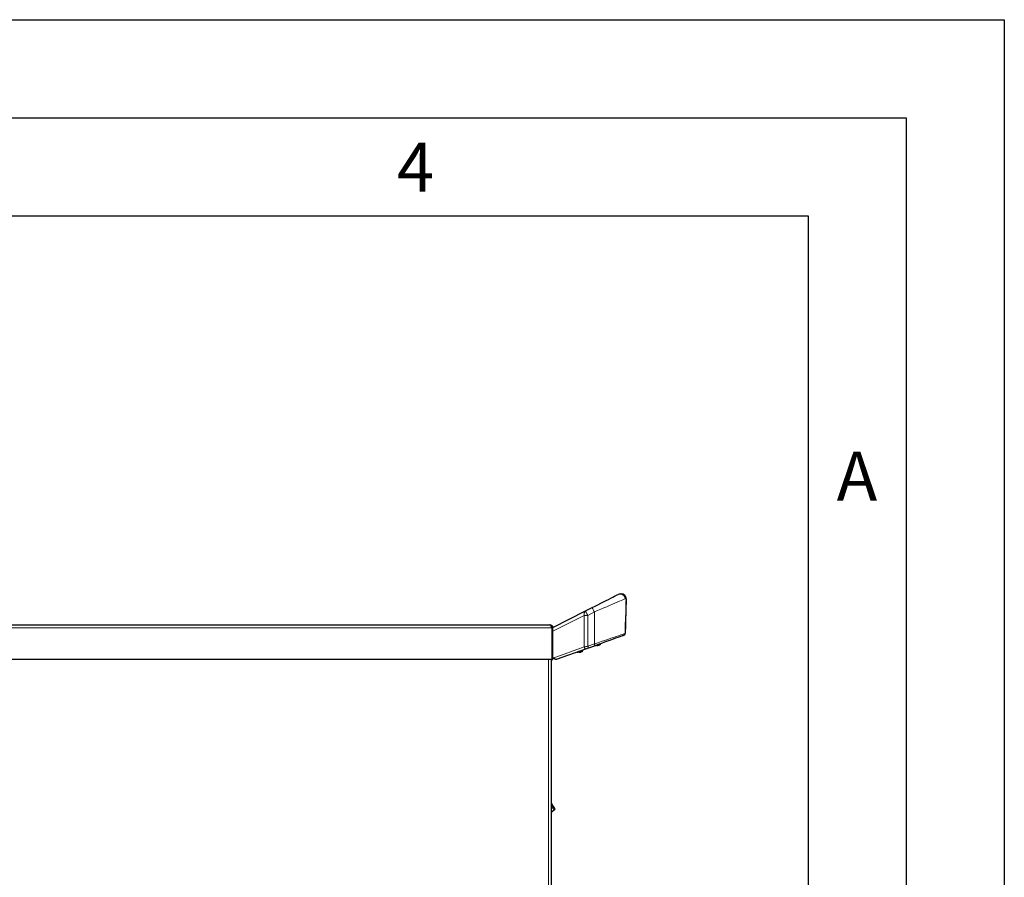
# Model space of a CAD drawing. Units: millimetres. Extents: x 0 to 210, y 0 to 297.
# Drawn here: x 160 to 210, y 253 to 297 of the extents above; entities that cross this region are included whole.
import ezdxf

# ---------------------------------------------------------------- set-up
doc = ezdxf.new("R2010")
doc.units = ezdxf.units.MM
doc.layers.add('FORMAT', color=7, linetype='Continuous')
doc.styles.add('SLDTEXTSTYLE0', font='TXT', dxfattribs={"width": 0.605})

msp = doc.modelspace()

# ---------------------------------------------------------------- linework, layer by layer
at = {"color": 7, "linetype": 'Continuous', "lineweight": 25}
for p, q in [((190.42616, 267.73311), (190.46998, 267.73311)), ((190.46998, 267.73311), (190.47398, 267.73311)), ((190.7239, 267.47656), (190.67782, 265.71724)), ((186.98061, 266.0176), (188.65178, 266.86434)), ((188.65178, 266.86434), (188.98862, 267.035)), ((129.18061, 266.15772), (186.83061, 266.15772)), ((186.93026, 266.00772), (186.93026, 264.38522)), ((186.98061, 266.00772), (186.93061, 266.00772)), ((186.93061, 266.00772), (186.93061, 264.38522)), ((186.98061, 266.00772), (186.98061, 266.0176)), ((186.98061, 264.38522), (186.98061, 266.00772)), ((190.56733, 265.60978), (190.52634, 265.59502)), ((186.93061, 265.33522), (186.93026, 265.33522)), ((186.93061, 265.3331), (186.93026, 265.3331)), ((189.13548, 265.09426), (188.79865, 264.97299)), ((189.2301, 265.11002), (189.2301, 265.12319)), ((189.40635, 265.1681), (189.34061, 265.1681)), ((189.40635, 265.1681), (189.3911, 265.18628)), ((189.41039, 265.1681), (189.3942, 265.1874)), ((189.41039, 265.1681), (189.40635, 265.1681)), ((186.93026, 265.0331), (186.93061, 265.0331)), ((188.6919, 264.93456), (187.16018, 264.3831)), ((188.27936, 264.77819), (188.27936, 264.76502)), ((188.28314, 264.77819), (188.28314, 264.76502)), ((188.33186, 264.76502), (188.33186, 264.77819)), ((188.50811, 264.8231), (188.38233, 264.8231)), ((188.50811, 264.8231), (188.47893, 264.85788)), ((188.5119, 264.8231), (188.48183, 264.85893)), ((188.5119, 264.8231), (188.50811, 264.8231)), ((186.93026, 264.38522), (129.08097, 264.38522)), ((186.90561, 264.38522), (186.90561, 252.13772)), ((186.93061, 264.38522), (186.98061, 264.38522)), ((186.98061, 264.4676), (187.00137, 264.45783)), ((187.0628, 264.4289), (186.98061, 264.46757)), ((187.15561, 264.38522), (187.15561, 264.38148)), ((187.16011, 264.3831), (187.15561, 264.38148)), ((187.16015, 264.38312), (187.16011, 264.3831)), ((186.90561, 257.08131), (186.97061, 256.965)), ((186.92697, 256.94061), (186.90561, 256.97882)), ((186.90561, 256.61662), (187.04528, 256.72892)), ((187.04893, 256.72238), (187.08385, 256.74189))]:
    msp.add_line(p, q, dxfattribs=at)
at = {"color": 8, "linetype": 'Continuous', "lineweight": 18}
for p, q in [((190.47398, 267.73311), (190.48364, 267.73273)), ((190.71878, 267.4831), (190.66699, 267.4831)), ((188.58686, 266.64133), (186.98061, 265.82749)), ((188.76478, 266.64133), (188.58686, 266.64133)), ((188.58686, 265.02865), (188.58686, 266.64133)), ((189.10161, 266.812), (188.76478, 266.64133)), ((188.76478, 266.64133), (188.76478, 265.06708)), ((189.10161, 266.812), (189.10161, 265.18835)), ((129.08097, 266.00772), (186.93026, 266.00772)), ((190.6641, 265.71626), (190.67379, 265.71576)), ((188.76478, 265.06708), (189.10161, 265.18835)), ((187.00137, 264.45783), (188.58686, 265.02865)), ((186.76561, 252.13772), (186.76561, 264.38522)), ((187.0628, 264.4289), (187.06284, 264.42891)), ((186.90561, 257.06081), (186.96189, 256.96012)), ((186.92157, 256.95025), (186.90561, 256.93742)), ((186.96189, 256.96012), (186.92697, 256.94061))]:
    msp.add_line(p, q, dxfattribs=at)
at = {"color": 7, "linetype": 'Continuous', "lineweight": 25, "flags": 128}
for points in [[(188.98862, 267.035), (189.13718, 267.11028), (189.284, 267.18467), (189.42737, 267.2573), (189.56559, 267.32734), (189.69706, 267.39395), (189.82024, 267.45636), (189.93368, 267.51384), (190.03605, 267.56571), (190.12617, 267.61137), (190.20296, 267.65028), (190.26554, 267.68198), (190.31317, 267.70611)], [(190.7199, 267.47656), (190.71524, 267.29898), (190.70937, 267.07473), (190.70228, 266.80402), (190.69399, 266.48709), (190.68448, 266.12423), (190.67379, 265.71576)], [(190.60182, 265.62217), (190.54828, 265.6029), (190.47838, 265.57773), (190.3929, 265.54696), (190.29286, 265.51094), (190.1794, 265.47009), (190.05384, 265.42489), (189.91764, 265.37585), (189.77238, 265.32355), (189.61972, 265.26859), (189.46147, 265.21162), (189.29942, 265.15328), (189.13548, 265.09426)], [(188.79865, 264.97299), (188.76915, 264.96237), (188.7408, 264.95216), (188.71471, 264.94277), (188.6919, 264.93456)], [(187.16018, 264.3831), (187.15808, 264.38409), (187.15185, 264.38703), (187.14169, 264.39181), (187.12794, 264.39828), (187.11105, 264.40623), (187.09157, 264.41539), (187.07014, 264.42548), (187.04746, 264.43615), (187.02429, 264.44705), (187.00137, 264.45783)], [(187.16011, 264.3831), (187.15781, 264.38419), (187.151, 264.38739), (187.13991, 264.39261), (187.12495, 264.39965), (187.10667, 264.40826), (187.08569, 264.41812), (187.0628, 264.4289)], [(187.04893, 256.72238), (187.04659, 256.72657), (187.03965, 256.73899), (187.02838, 256.75915), (187.01321, 256.78629), (186.99473, 256.81936), (186.97364, 256.85709), (186.95076, 256.89803), (186.92697, 256.94061)]]:
    msp.add_lwpolyline(points, dxfattribs=at)
at = {"color": 8, "linetype": 'Continuous', "lineweight": 18, "flags": 128}
for points in [[(190.66699, 267.4831), (190.61566, 267.4611), (190.54924, 267.43262), (190.46837, 267.39795), (190.37386, 267.35744), (190.26666, 267.31148), (190.14784, 267.26054), (190.01858, 267.20512), (189.88016, 267.14578), (189.73399, 267.08311), (189.5815, 267.01773), (189.42422, 266.9503), (189.26372, 266.8815), (189.10161, 266.812)], [(190.6641, 265.71626), (190.67678, 266.12627), (190.68805, 266.49046), (190.6979, 266.80851), (190.7063, 267.08012), (190.71326, 267.30505), (190.71878, 267.4831)], [(190.7239, 267.47656), (190.72271, 267.47723), (190.71993, 267.47783)], [(188.76478, 266.64133), (188.74274, 266.68484), (188.72154, 266.72667), (188.702, 266.76523), (188.68488, 266.79902), (188.67083, 266.82676), (188.66039, 266.84736), (188.65396, 266.86005), (188.65178, 266.86434)], [(189.10161, 266.812), (189.07957, 266.8555), (189.05837, 266.89734), (189.03884, 266.93589), (189.02171, 266.96969), (189.00766, 266.99742), (188.99722, 267.01803), (188.99079, 267.03072), (188.98862, 267.035)], [(189.10161, 265.18835), (189.2763, 265.24737), (189.44897, 265.30571), (189.61761, 265.36268), (189.78026, 265.41764), (189.93506, 265.46994), (190.08019, 265.51897), (190.21398, 265.56418), (190.33488, 265.60503), (190.44149, 265.64104), (190.53256, 265.67182), (190.60705, 265.69698), (190.6641, 265.71626)], [(188.58686, 265.02865), (188.62488, 265.03686), (188.66836, 265.04625), (188.71561, 265.05646), (188.76478, 265.06708)], [(188.76478, 265.06708), (188.77139, 265.04872), (188.77774, 265.03107), (188.7836, 265.01481), (188.78873, 265.00055), (188.79294, 264.98885), (188.79607, 264.98015), (188.798, 264.9748), (188.79865, 264.97299)], [(189.10161, 265.18835), (189.10822, 265.16999), (189.11458, 265.15234), (189.12043, 265.13607), (189.12556, 265.12182), (189.12978, 265.11011), (189.13291, 265.10142), (189.13484, 265.09607), (189.13548, 265.09426)], [(188.58686, 265.02865), (188.59256, 265.00685), (188.60161, 264.98617), (188.61354, 264.96766), (188.62776, 264.95228), (188.64353, 264.9408), (188.66003, 264.93383), (188.67644, 264.93171), (188.6919, 264.93456)]]:
    msp.add_lwpolyline(points, dxfattribs=at)
at = {"color": 7, "linetype": 'Continuous', "lineweight": 25}
for centre, radius, start, end in [((190.42616, 267.4831), 0.25, 90, 116.87), ((190.46998, 267.4831), 0.25, 358.5, 90), ((190.47398, 267.4831), 0.25, 358.5, 90), ((190.57382, 265.71837), 0.1, 289.8, 358.5), ((190.57786, 265.71985), 0.1, 289.8, 358.5), ((189.2079, 265.48949), 0.36724, 270.837901, 274.097983), ((189.20385, 265.48958), 0.36734, 271.508347, 274.098073), ((189.20385, 265.42867), 0.32895, 284.377569, 291.775386), ((189.20789, 265.42867), 0.32895, 284.377569, 291.775386), ((189.23349, 265.07657), 0.10349, 26.195006, 26.775879), ((189.20385, 265.42867), 0.33, 291.790391, 307.852903), ((189.38942, 265.15225), 0.06622, 206.031517, 206.939368), ((189.20789, 265.42867), 0.33, 291.790391, 307.852903), ((188.30561, 265.14464), 0.36739, 265.902771, 274.097229), ((188.30939, 265.14468), 0.36743, 269.705154, 274.097039), ((188.30561, 265.08367), 0.32895, 284.377569, 291.775386), ((188.30939, 265.08367), 0.32895, 284.377569, 291.775386), ((188.36045, 264.74412), 0.07534, 26.088777, 26.886644), ((188.30561, 265.08367), 0.33, 291.790391, 307.852903), ((188.36423, 264.74412), 0.07534, 26.088777, 26.886644), ((188.30939, 265.08367), 0.33, 291.790391, 307.852903)]:
    msp.add_arc(centre, radius, start, end, dxfattribs=at)
at = {"color": 8, "linetype": 'Continuous', "lineweight": 18}
for centre, radius, start, end in [((190.41762, 267.47965), 0.24939, 0.792978, 114.761386), ((190.42149, 267.48761), 0.24554, 358.949158, 88.909403), ((190.46937, 267.4837), 0.2494, 359.862187, 89.861143), ((190.70231, 267.47692), 0.01759, 358.835524, 20.597544), ((188.7631, 266.71098), 0.1895, 125.974505, 201.563237), ((190.56805, 265.71217), 0.09613, 290.561099, 2.434365)]:
    msp.add_arc(centre, radius, start, end, dxfattribs=at)
msp.add_ellipse((190.42638, 265.66532), major_axis=(0.25144, 0.05192), ratio=0.00992406, start_param=6.28086353, end_param=6.45995757, dxfattribs=at)
at = {"color": 7, "linetype": 'Continuous', "lineweight": 25}
for points, knots in [([(186.93026, 266.00772), (186.92195, 266.02736), (186.91365, 266.04698), (186.89704, 266.08327), (186.88874, 266.0999), (186.87213, 266.12767), (186.86383, 266.13879), (186.84722, 266.15382), (186.83892, 266.15772), (186.83061, 266.15772)], [0, 0, 0, 0, 0.25, 0.25, 0.5, 0.5, 0.75, 0.75, 1, 1, 1, 1]), ([(186.83061, 266.15772), (186.84647, 266.15625), (186.88061, 266.15307), (186.92755, 266.12641), (186.96354, 266.08411), (186.97903, 266.04136), (186.98025, 266.01542), (186.98061, 266.00772)], [0, 0, 0, 0, 0.20206336, 0.43520961, 0.6683846, 0.90156466, 1, 1, 1, 1]), ([(186.89729, 266.08086), (186.899, 266.07975), (186.91183, 266.0714), (186.92602, 266.04514), (186.92912, 266.01988), (186.93061, 266.00772)], [0, 0, 0, 0, 0.07367949, 0.55409875, 1, 1, 1, 1]), ([(189.16474, 265.10482), (189.1648, 265.10481), (189.17018, 265.10474), (189.17574, 265.10645), (189.1771, 265.10906), (189.1776, 265.11002)], [0, 0, 0, 0, 0.00714418, 0.633601415, 1, 1, 1, 1]), ([(189.2301, 265.11002), (189.23059, 265.109), (189.23175, 265.10658), (189.24034, 265.10466), (189.25403, 265.10447), (189.26996, 265.10636), (189.28134, 265.10903), (189.28553, 265.11002)], [0, 0, 0, 0, 0.156572706, 0.370839593, 0.591599298, 0.849266597, 1, 1, 1, 1]), ([(188.22393, 264.76502), (188.22829, 264.764), (188.23862, 264.76158), (188.25367, 264.75966), (188.26799, 264.75947), (188.27765, 264.76136), (188.2789, 264.76403), (188.27936, 264.76502)], [0, 0, 0, 0, 0.15654225, 0.37084373, 0.59158315, 0.84926391, 1, 1, 1, 1]), ([(188.33186, 264.76502), (188.33235, 264.764), (188.33351, 264.76158), (188.3421, 264.75966), (188.35579, 264.75947), (188.37173, 264.76136), (188.3831, 264.76403), (188.38729, 264.76502)], [0, 0, 0, 0, 0.15657519, 0.37084536, 0.59158457, 0.84926443, 1, 1, 1, 1]), ([(186.97061, 256.965), (187.00103, 256.9104), (187.03907, 256.84213), (187.07581, 256.76857), (187.08341, 256.74934), (187.08453, 256.74407), (187.08437, 256.74258), (187.08412, 256.74209), (187.08393, 256.74195), (187.08385, 256.74189)], [0, 0, 0, 0, 0.746640813, 0.933699522, 0.981054973, 0.993561591, 0.997318983, 0.998741186, 1, 1, 1, 1])]:
    msp.add_open_spline(points, degree=3, knots=knots, dxfattribs=at)
at = {"color": 8, "linetype": 'Continuous', "lineweight": 18}
for points, knots in [([(186.96189, 256.96012), (186.96198, 256.96017), (186.96217, 256.96028), (186.96258, 256.96051), (186.96333, 256.96093), (186.96472, 256.96171), (186.96712, 256.96305), (186.97046, 256.96491), (186.97055, 256.96496), (186.97061, 256.965)], [0, 0, 0, 0, 0.00126014, 0.00267436, 0.00643019, 0.01893758, 0.0662942, 0.25335508, 1, 1, 1, 1]), ([(187.08385, 256.74189), (187.08202, 256.74517), (187.07835, 256.75173), (187.05015, 256.8022), (187.00983, 256.87433), (186.97787, 256.93152), (186.96189, 256.96012)], [0, 0, 0, 0, 0.25000065, 0.49999997, 0.74999947, 1, 1, 1, 1])]:
    msp.add_open_spline(points, degree=3, knots=knots, dxfattribs=at)
at = {"layer": 'FORMAT'}
for p, q in [((0, 297), (210, 297)), ((210, 297), (210, 0)), ((5, 292), (205, 292)), ((205, 292), (205, 5)), ((20, 287), (200, 287)), ((200, 287), (200, 5))]:
    msp.add_line(p, q, dxfattribs=at)

# ---------------------------------------------------------------- texts
at = {"color": 7, "linetype": 'Continuous', "lineweight": 0, "char_height": 2.5, "attachment_point": 2, "style": 'SLDTEXTSTYLE0'}
for s, insert in [('4', (179.98264, 290.73377)), ('A', (202.48698, 274.98377))]:
    msp.add_mtext(s, dxfattribs=dict(at, insert=insert))

doc.saveas('drawing.dxf')
